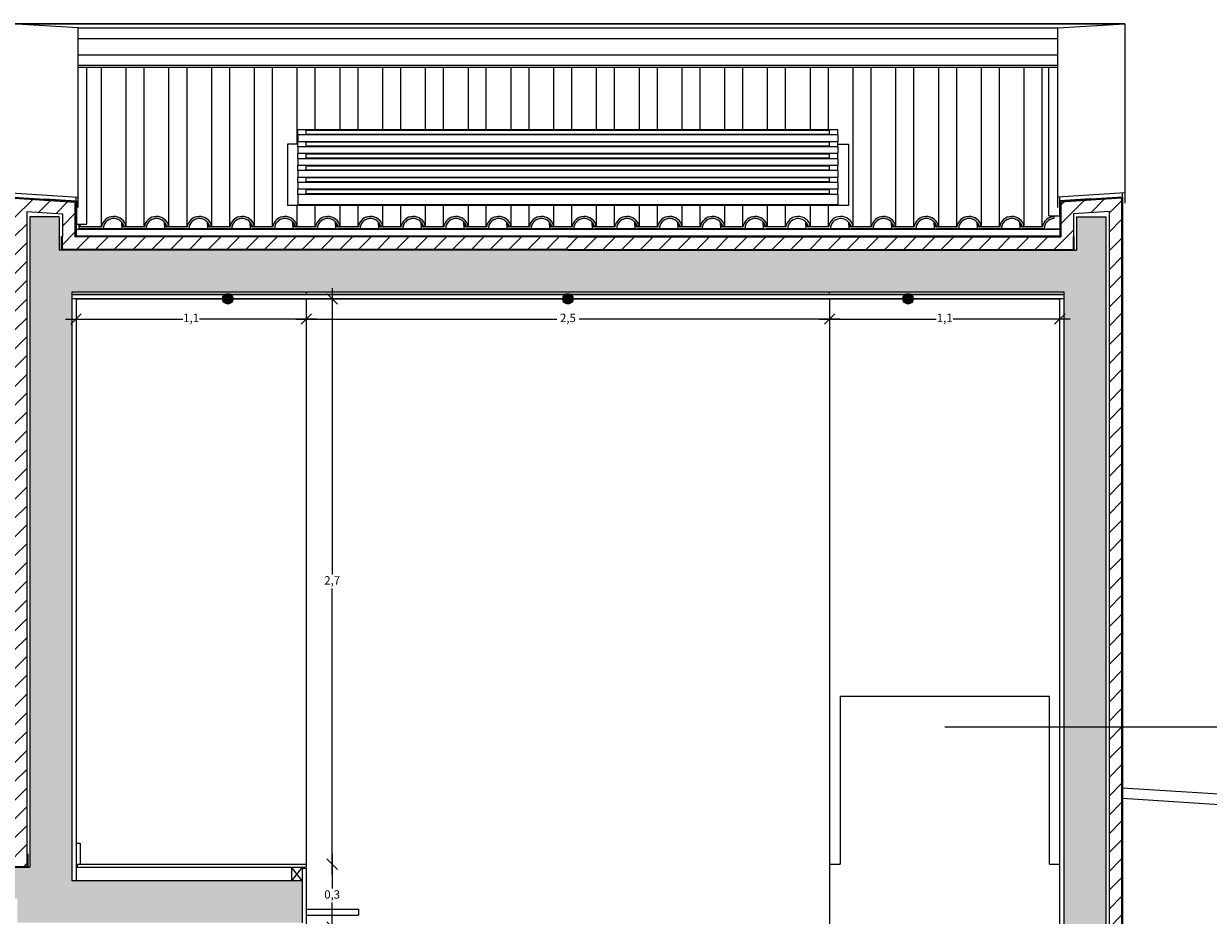
# Model space of a CAD drawing. Units: inches. Extents: x 23 to 96, y 10 to 141.
# Drawn here: x 57 to 63, y 26 to 30 of the extents above; entities that cross this region are included whole.
import ezdxf

# ---------------------------------------------------------------- set-up
doc = ezdxf.new("R2010")
doc.units = ezdxf.units.IN
doc.header["$MEASUREMENT"] = 0
for name, color, linetype, lineweight in [('Cut', 2, 'Continuous', 5), ('Dimensions', 4, 'Continuous', 0), ('Hatch Isolation', 3, 'Continuous', 0), ('Hatch Resistent stratum', 4, 'Continuous', 0), ('Light points', 6, 'Continuous', 0), ('View in first plane', 250, 'Continuous', 0), ('View in second plane', 253, 'Continuous', 0)]:
    doc.layers.add(name, color=color, linetype=linetype, lineweight=lineweight)
doc.styles.add('texto', font='txt.shx')
doc.dimstyles.new('André 1 50', dxfattribs={"dimtxt": 0.04, "dimasz": 0.05, "dimexe": 0.05, "dimexo": 0.05, "dimgap": 0.01, "dimtad": 0, "dimtih": 1, "dimtoh": 1, "dimlfac": -1, "dimzin": 9, "dimtxsty": 'texto', "dimblk": 'OBLIQUE', "dimcen": 0.08, "dimdle": 0.05, "dimse1": 1, "dimse2": 1, "dimazin": 0, "dimtfac": 1, "dimtmove": 0, "dimatfit": 3, "dimldrblk": 'NONE', "dimfxl": 1, "dimarcsym": 0})

# ---------------------------------------------------------------- blocks, each defined once
blk = doc.blocks.new('_Oblique')
at = {"color": 0, "linetype": 'ByBlock', "lineweight": -2}
blk.add_line((-0.5, -0.5), (0.5, 0.5), dxfattribs=at)
blk = doc.blocks.new('*D137')
at = {"layer": 'DEFPOINTS', "color": 0, "transparency": 16777216}
for p in [(58.6248, 25.799), (58.7485, 25.799), (58.6248, 25.499)]:
    blk.add_point(p, dxfattribs=at)
at = {"layer": 'Dimensions', "color": 0, "lineweight": -2, "transparency": 16777216}
for p, q in [((58.7485, 25.849), (58.7485, 25.6823)), ((58.7485, 25.449), (58.7485, 25.6156))]:
    blk.add_line(p, q, dxfattribs=at)
at = {"layer": 'Dimensions', "color": 0, "lineweight": -2, "transparency": 16777216, "xscale": 0.05, "yscale": 0.05, "zscale": 0.05}
for p, rotation in [((58.7485, 25.799), 90), ((58.7485, 25.499), 270)]:
    blk.add_blockref('_Oblique', p, dxfattribs=dict(at, rotation=rotation))
at = {"layer": 'Dimensions', "color": 0, "transparency": 16777216, "insert": (58.7485, 25.649), "char_height": 0.04, "attachment_point": 5, "style": 'texto'}
blk.add_mtext('0,3', dxfattribs=at)
blk = doc.blocks.new('_None')
blk = doc.blocks.new('*D138')
at = {"layer": 'DEFPOINTS', "color": 0, "transparency": 16777216}
for p in [(58.6248, 28.499), (58.7485, 28.499), (58.6248, 25.799)]:
    blk.add_point(p, dxfattribs=at)
at = {"layer": 'Dimensions', "color": 0, "lineweight": -2, "transparency": 16777216}
for p, q in [((58.7485, 28.549), (58.7485, 27.1823)), ((58.7485, 25.749), (58.7485, 27.1156))]:
    blk.add_line(p, q, dxfattribs=at)
at = {"layer": 'Dimensions', "color": 0, "lineweight": -2, "transparency": 16777216, "xscale": 0.05, "yscale": 0.05, "zscale": 0.05}
for p, rotation in [((58.7485, 28.499), 90), ((58.7485, 25.799), 270)]:
    blk.add_blockref('_Oblique', p, dxfattribs=dict(at, rotation=rotation))
at = {"layer": 'Dimensions', "color": 0, "transparency": 16777216, "insert": (58.7485, 27.149), "char_height": 0.04, "attachment_point": 5, "style": 'texto'}
blk.add_mtext('2,7', dxfattribs=at)
blk = doc.blocks.new('*D143')
at = {"layer": 'DEFPOINTS', "color": 0, "transparency": 16777216}
for p in [(58.6248, 28.4024), (58.6248, 25.799), (57.5248, 25.719)]:
    blk.add_point(p, dxfattribs=at)
at = {"layer": 'Dimensions', "color": 0, "lineweight": -2, "transparency": 16777216}
for p, q in [((57.4748, 28.4024), (58.0348, 28.4024)), ((58.6748, 28.4024), (58.1148, 28.4024))]:
    blk.add_line(p, q, dxfattribs=at)
at = {"layer": 'Dimensions', "color": 0, "lineweight": -2, "transparency": 16777216, "xscale": 0.05, "yscale": 0.05, "zscale": 0.05, "rotation": 180}
blk.add_blockref('_Oblique', (57.5248, 28.4024), dxfattribs=at)
at = {"layer": 'Dimensions', "color": 0, "lineweight": -2, "transparency": 16777216, "xscale": 0.05, "yscale": 0.05, "zscale": 0.05}
blk.add_blockref('_Oblique', (58.6248, 28.4024), dxfattribs=at)
at = {"layer": 'Dimensions', "color": 0, "transparency": 16777216, "insert": (58.0748, 28.4024), "char_height": 0.04, "attachment_point": 5, "style": 'texto'}
blk.add_mtext('1,1', dxfattribs=at)
blk = doc.blocks.new('*D144')
at = {"layer": 'DEFPOINTS', "color": 0, "transparency": 16777216}
for p in [(61.1248, 28.4024), (58.6248, 25.799), (61.1248, 25.799)]:
    blk.add_point(p, dxfattribs=at)
at = {"layer": 'Dimensions', "color": 0, "lineweight": -2, "transparency": 16777216}
for p, q in [((58.5748, 28.4024), (59.8215, 28.4024)), ((61.1748, 28.4024), (59.9281, 28.4024))]:
    blk.add_line(p, q, dxfattribs=at)
at = {"layer": 'Dimensions', "color": 0, "lineweight": -2, "transparency": 16777216, "xscale": 0.05, "yscale": 0.05, "zscale": 0.05, "rotation": 180}
blk.add_blockref('_Oblique', (58.6248, 28.4024), dxfattribs=at)
at = {"layer": 'Dimensions', "color": 0, "lineweight": -2, "transparency": 16777216, "xscale": 0.05, "yscale": 0.05, "zscale": 0.05}
blk.add_blockref('_Oblique', (61.1248, 28.4024), dxfattribs=at)
at = {"layer": 'Dimensions', "color": 0, "transparency": 16777216, "insert": (59.8748, 28.4024), "char_height": 0.04, "attachment_point": 5, "style": 'texto'}
blk.add_mtext('2,5', dxfattribs=at)
blk = doc.blocks.new('*D145')
at = {"layer": 'DEFPOINTS', "color": 0, "transparency": 16777216}
for p in [(62.2248, 28.4024), (62.2248, 26.234), (61.1248, 25.799)]:
    blk.add_point(p, dxfattribs=at)
at = {"layer": 'Dimensions', "color": 0, "lineweight": -2, "transparency": 16777216}
for p, q in [((61.0748, 28.4024), (61.6348, 28.4024)), ((62.2748, 28.4024), (61.7148, 28.4024))]:
    blk.add_line(p, q, dxfattribs=at)
at = {"layer": 'Dimensions', "color": 0, "lineweight": -2, "transparency": 16777216, "xscale": 0.05, "yscale": 0.05, "zscale": 0.05, "rotation": 180}
blk.add_blockref('_Oblique', (61.1248, 28.4024), dxfattribs=at)
at = {"layer": 'Dimensions', "color": 0, "lineweight": -2, "transparency": 16777216, "xscale": 0.05, "yscale": 0.05, "zscale": 0.05}
blk.add_blockref('_Oblique', (62.2248, 28.4024), dxfattribs=at)
at = {"layer": 'Dimensions', "color": 0, "transparency": 16777216, "insert": (61.6748, 28.4024), "char_height": 0.04, "attachment_point": 5, "style": 'texto'}
blk.add_mtext('1,1', dxfattribs=at)

msp = doc.modelspace()

# ---------------------------------------------------------------- hatches: boundary and pattern name
at = {"layer": 'Cut'}
for points in [[(57.6459, 28.8423), (57.5456, 28.8423), (57.5456, 28.8508), (57.5386, 28.8508), (57.5386, 28.8323), (57.655, 28.8323, -0.869521), (57.7531, 28.846), (57.7642, 28.846, 0.813121)], [(57.8503, 28.8423), (57.75, 28.8423), (57.75, 28.8508), (57.743, 28.8508), (57.743, 28.8323), (57.77, 28.8323), (57.8595, 28.8323, -0.869521), (57.9576, 28.846), (57.9685, 28.846, 0.814396)], [(58.0551, 28.8423), (57.9548, 28.8423), (57.9548, 28.8508), (57.9478, 28.8508), (57.9478, 28.8323), (58.0642, 28.8323, -0.869521), (58.1623, 28.846), (58.1734, 28.846, 0.813121)], [(58.2596, 28.8423), (58.1592, 28.8423), (58.1592, 28.8508), (58.1523, 28.8508), (58.1523, 28.8323), (58.1792, 28.8323), (58.2687, 28.8323, -0.869521), (58.3668, 28.846), (58.3777, 28.846, 0.814396)], [(58.5711, 28.846), (58.582, 28.846, 0.814396), (58.4638, 28.8423), (58.3635, 28.8423), (58.3635, 28.8508), (58.3565, 28.8508), (58.3565, 28.8323), (58.3835, 28.8323), (58.473, 28.8323, -0.869521)], [(58.7753, 28.846), (58.7862, 28.846, 0.814396), (58.6681, 28.8423), (58.5678, 28.8423), (58.5678, 28.8508), (58.5608, 28.8508), (58.5608, 28.8323), (58.5878, 28.8323), (58.6773, 28.8323, -0.869521)], [(58.9796, 28.846), (58.9905, 28.846, 0.814396), (58.8724, 28.8423), (58.7721, 28.8423), (58.7721, 28.8508), (58.7651, 28.8508), (58.7651, 28.8323), (58.792, 28.8323), (58.8815, 28.8323, -0.869521)], [(59.1839, 28.846), (59.1948, 28.846, 0.814396), (59.0767, 28.8423), (58.9764, 28.8423), (58.9764, 28.8508), (58.9694, 28.8508), (58.9694, 28.8323), (58.9963, 28.8323), (59.0858, 28.8323, -0.869521)], [(59.3882, 28.846), (59.3991, 28.846, 0.814396), (59.2809, 28.8423), (59.1806, 28.8423), (59.1806, 28.8508), (59.1736, 28.8508), (59.1736, 28.8323), (59.2006, 28.8323), (59.2901, 28.8323, -0.869521)], [(59.5924, 28.846), (59.6033, 28.846, 0.814396), (59.4852, 28.8423), (59.3849, 28.8423), (59.3849, 28.8508), (59.3779, 28.8508), (59.3779, 28.8323), (59.4049, 28.8323), (59.4944, 28.8323, -0.869521)], [(59.7967, 28.846), (59.8076, 28.846, 0.814396), (59.6895, 28.8423), (59.5892, 28.8423), (59.5892, 28.8508), (59.5822, 28.8508), (59.5822, 28.8323), (59.6091, 28.8323), (59.6987, 28.8323, -0.869521)], [(60.001, 28.846), (60.0119, 28.846, 0.814396), (59.8938, 28.8423), (59.7935, 28.8423), (59.7935, 28.8508), (59.7865, 28.8508), (59.7865, 28.8508), (59.7865, 28.8323), (59.8134, 28.8323), (59.9029, 28.8323, -0.869521)], [(60.2053, 28.846), (60.2162, 28.846, 0.814396), (60.098, 28.8423), (59.9977, 28.8423), (59.9977, 28.8508), (59.9908, 28.8508), (59.9908, 28.8508), (59.9908, 28.8323), (60.0177, 28.8323), (60.1072, 28.8323, -0.869521)], [(60.4096, 28.846), (60.4205, 28.846, 0.814396), (60.3023, 28.8423), (60.202, 28.8423), (60.202, 28.8508), (60.195, 28.8508), (60.195, 28.8323), (60.222, 28.8323), (60.3115, 28.8323, -0.869521)], [(60.6138, 28.846), (60.6247, 28.846, 0.814396), (60.5066, 28.8423), (60.4063, 28.8423), (60.4063, 28.8508), (60.3993, 28.8508), (60.3993, 28.8323), (60.4263, 28.8323), (60.5158, 28.8323, -0.869521)], [(60.8181, 28.846), (60.829, 28.846, 0.814396), (60.7109, 28.8423), (60.6106, 28.8423), (60.6106, 28.8508), (60.6036, 28.8508), (60.6036, 28.8323), (60.6305, 28.8323), (60.72, 28.8323, -0.869521)], [(61.4309, 28.846), (61.4418, 28.846, 0.814396), (61.3237, 28.8423), (61.2234, 28.8423), (61.2234, 28.8508), (61.2164, 28.8508), (61.2164, 28.8323), (61.2434, 28.8323), (61.3329, 28.8323, -0.869521)], [(61.6352, 28.846), (61.6461, 28.846, 0.814396), (61.528, 28.8423), (61.4277, 28.8423), (61.4277, 28.8508), (61.4207, 28.8508), (61.4207, 28.8323), (61.4476, 28.8323), (61.5372, 28.8323, -0.869521)], [(61.8395, 28.846), (61.8504, 28.846, 0.814396), (61.7323, 28.8423), (61.632, 28.8423), (61.632, 28.8508), (61.625, 28.8508), (61.625, 28.8323), (61.6519, 28.8323), (61.7414, 28.8323, -0.869521)], [(62.0438, 28.846), (62.0547, 28.846, 0.814396), (61.9365, 28.8423), (61.8362, 28.8423), (61.8362, 28.8508), (61.8293, 28.8508), (61.8293, 28.8323), (61.8562, 28.8323), (61.9457, 28.8323, -0.869521)], [(62.1978, 28.8922, 0.353057), (62.1408, 28.8423), (62.0405, 28.8423), (62.0405, 28.8508), (62.0335, 28.8508), (62.0335, 28.8508), (62.0335, 28.8323), (62.0605, 28.8323), (62.15, 28.8323, -0.401445), (62.1978, 28.8822)]]:
    msp.add_hatch(color=256, dxfattribs=at).paths.add_polyline_path(points)
at = {"layer": 'Hatch Isolation', "ltscale": 0.0125}
h = msp.add_hatch(dxfattribs=at)
h.set_pattern_fill('ANSI31', color=256, scale=0.02, style=0)
h.set_pattern_definition([(45, (-136.985536, -44.545077), (-0.04490128, 0.04490128), [])])
h.paths.add_polyline_path([(62.5198, 28.9794), (62.2298, 28.9607), (62.2298, 28.7948), (59.8748, 28.7948), (57.5198, 28.7948), (57.5198, 28.9607), (57.2298, 28.9794), (57.2298, 25.8484), (39.5198, 25.8484), (39.5198, 26.0126), (39.2298, 26.0313), (39.2298, 25.504), (39.2898, 25.504), (39.2898, 25.9673), (39.4598, 25.9564), (39.4598, 25.8484), (39.4598, 25.7883), (57.2898, 25.7883), (57.2898, 28.9154), (57.4598, 28.9045), (57.4598, 28.7965), (57.4598, 28.7346), (59.8748, 28.7346), (62.2898, 28.7346), (62.2898, 28.7965), (62.2898, 28.9045), (62.4598, 28.9154), (62.4598, 22.584), (62.5198, 22.584)])
at = {"layer": 'Hatch Resistent stratum', "ltscale": 0.05}
h = msp.add_hatch(dxfattribs=at)
h.set_pattern_fill('ANSI33', color=256, scale=0.008, angle=-90, style=0)
h.set_pattern_definition([(315, (-136.985536, -44.545077), (0.035921024, 0.035921024), []), (315, (-136.985536, -44.581), (0.035921024, 0.035921024), [0.0254, -0.0127])])
h.paths.add_polyline_path([(70.4448, 22.744), (70.2448, 22.744), (70.2448, 22.719), (65.4298, 22.719), (65.4298, 25.6892), (70.2448, 25.993), (70.2448, 25.564), (70.4448, 25.564), (70.4448, 26.314), (70.3048, 26.314), (70.3048, 26.1449), (70.2938, 26.1442), (63.4448, 25.7121), (63.4448, 25.8964), (63.3048, 25.8964), (63.3048, 25.519), (63.5048, 25.519), (63.5048, 25.5678), (65.3198, 25.6823), (65.3198, 22.719), (63.5048, 22.719), (63.3048, 22.7368), (63.3048, 22.584), (62.4448, 22.584), (62.4448, 28.8904), (62.3048, 28.8904), (62.3048, 28.7306), (59.8748, 28.7306), (57.4448, 28.7306), (57.4448, 28.8904), (57.3048, 28.8904), (57.3048, 25.7843), (39.4448, 25.7843), (39.4448, 25.9423), (39.3048, 25.9423), (39.3048, 25.519), (39.5048, 25.519), (39.5048, 25.634), (44.3048, 25.634), (44.3048, 25.519), (44.3298, 25.519), (44.5048, 25.519), (44.5048, 25.634), (57.2448, 25.634), (57.2448, 25.519), (58.6048, 25.519), (58.6048, 25.719), (57.5048, 25.719), (57.5048, 28.5302), (62.2448, 28.5302), (62.2448, 22.719), (52.6598, 22.719), (52.6598, 22.744), (52.4598, 22.744), (52.4598, 22.469), (44.4948, 22.469), (44.4948, 22.744), (44.2948, 22.744), (44.2948, 20.769), (37.4948, 20.769), (37.4948, 22.744), (37.3248, 22.744), (37.3248, 22.584), (36.2248, 22.584), (36.2248, 22.499), (37.3248, 22.499), (37.3248, 20.599), (44.4948, 20.599), (44.4948, 22.249), (52.6598, 22.249), (52.6598, 22.499), (70.4448, 22.499)])
at = {"layer": 'Light points'}
for points in [[(58.2248, 28.499, 1), (58.2748, 28.499, 1)], [(59.8498, 28.499, 1), (59.8998, 28.499, 1)], [(61.4748, 28.499, 1), (61.5248, 28.499, 1)]]:
    msp.add_hatch(color=256, dxfattribs=at).paths.add_polyline_path(points)

# ---------------------------------------------------------------- linework, layer by layer
at = {"layer": 'Cut'}
for p, q in [((57.2148, 29.0055), (57.5348, 28.9848)), ((57.2248, 28.9848), (57.5248, 28.9654)), ((57.2298, 28.9794), (57.5198, 28.9607)), ((57.3759, 28.977), (57.5268, 28.9673)), ((57.5348, 28.9346), (57.5348, 28.9847)), ((62.5348, 29.0055), (62.2148, 28.9848)), ((62.2148, 28.9346), (62.2148, 28.9847)), ((62.3737, 28.977), (62.2228, 28.9673)), ((62.5248, 28.9848), (62.2248, 28.9654)), ((62.5198, 28.9794), (62.2298, 28.9607)), ((62.5198, 28.9794), (62.5198, 22.584)), ((62.5248, 28.9848), (62.5248, 22.584)), ((62.5348, 29.0055), (62.5348, 28.9554)), ((57.5198, 28.9607), (57.5198, 28.7948)), ((57.5248, 28.9654), (57.5248, 28.7948)), ((57.5268, 28.9673), (57.5268, 28.8558)), ((62.2228, 28.9673), (62.2228, 28.8951)), ((62.2248, 28.9654), (62.2248, 28.7948)), ((62.2298, 28.9607), (62.2298, 28.7948)), ((57.2898, 28.9154), (57.2898, 25.7883)), ((57.2898, 28.9154), (57.4598, 28.9045)), ((57.3048, 28.8904), (57.3048, 25.7843)), ((57.4448, 28.8904), (57.3048, 28.8904)), ((57.4448, 28.8904), (57.4448, 28.7306)), ((57.4598, 28.9045), (57.4598, 28.7965)), ((62.1728, 28.8951), (62.2228, 28.8951)), ((62.1978, 28.8822), (62.1978, 28.8922)), ((62.4598, 28.9154), (62.2898, 28.9045)), ((62.2898, 28.9045), (62.2898, 28.7965)), ((62.3048, 28.8904), (62.4448, 28.8904)), ((62.3048, 28.8904), (62.3048, 28.7306)), ((62.4448, 28.8904), (62.4448, 22.584)), ((62.4598, 28.9154), (62.4598, 22.584)), ((57.5268, 28.8558), (57.5768, 28.8558)), ((57.5386, 28.8508), (57.5386, 28.8323)), ((57.5386, 28.8508), (57.5456, 28.8508)), ((57.655, 28.8323), (57.5386, 28.8323)), ((57.5456, 28.8423), (57.5456, 28.8508)), ((57.6459, 28.8423), (57.5456, 28.8423)), ((57.743, 28.8508), (57.743, 28.8323)), ((57.743, 28.8508), (57.75, 28.8508)), ((57.743, 28.8323), (57.77, 28.8323)), ((57.75, 28.8423), (57.75, 28.8508)), ((57.8503, 28.8423), (57.75, 28.8423)), ((57.7531, 28.846), (57.7642, 28.846)), ((57.8595, 28.8323), (57.755, 28.8323)), ((57.9478, 28.8508), (57.9478, 28.8323)), ((57.9478, 28.8508), (57.9548, 28.8508)), ((58.0642, 28.8323), (57.9478, 28.8323)), ((57.9548, 28.8423), (57.9548, 28.8508)), ((58.0551, 28.8423), (57.9548, 28.8423)), ((57.9576, 28.846), (57.9685, 28.846)), ((58.1523, 28.8508), (58.1523, 28.8323)), ((58.1523, 28.8508), (58.1592, 28.8508)), ((58.1523, 28.8323), (58.1792, 28.8323)), ((58.1592, 28.8423), (58.1592, 28.8508)), ((58.2596, 28.8423), (58.1592, 28.8423)), ((58.1623, 28.846), (58.1734, 28.846)), ((58.2687, 28.8323), (58.1642, 28.8323)), ((58.3565, 28.8508), (58.3565, 28.8323)), ((58.3565, 28.8508), (58.3635, 28.8508)), ((58.3565, 28.8323), (58.3835, 28.8323)), ((58.3635, 28.8423), (58.3635, 28.8508)), ((58.4638, 28.8423), (58.3635, 28.8423)), ((58.3668, 28.846), (58.3777, 28.846)), ((58.473, 28.8323), (58.3685, 28.8323)), ((58.5608, 28.8508), (58.5608, 28.8323)), ((58.5608, 28.8508), (58.5678, 28.8508)), ((58.5608, 28.8323), (58.5878, 28.8323)), ((58.5678, 28.8423), (58.5678, 28.8508)), ((58.6681, 28.8423), (58.5678, 28.8423)), ((58.5711, 28.846), (58.582, 28.846)), ((58.6773, 28.8323), (58.5728, 28.8323)), ((58.7651, 28.8508), (58.7651, 28.8323)), ((58.7651, 28.8508), (58.7721, 28.8508)), ((58.7651, 28.8323), (58.792, 28.8323)), ((58.7721, 28.8423), (58.7721, 28.8508)), ((58.8724, 28.8423), (58.7721, 28.8423)), ((58.7753, 28.846), (58.7862, 28.846)), ((58.8815, 28.8323), (58.7771, 28.8323)), ((58.9694, 28.8508), (58.9694, 28.8323)), ((58.9694, 28.8508), (58.9764, 28.8508)), ((58.9694, 28.8323), (58.9963, 28.8323)), ((58.9764, 28.8423), (58.9764, 28.8508)), ((59.0767, 28.8423), (58.9764, 28.8423)), ((58.9796, 28.846), (58.9905, 28.846)), ((59.0858, 28.8323), (58.9814, 28.8323)), ((59.1736, 28.8508), (59.1736, 28.8323)), ((59.1736, 28.8508), (59.1806, 28.8508)), ((59.1736, 28.8323), (59.2006, 28.8323)), ((59.1806, 28.8423), (59.1806, 28.8508)), ((59.2809, 28.8423), (59.1806, 28.8423)), ((59.1839, 28.846), (59.1948, 28.846)), ((59.2901, 28.8323), (59.1856, 28.8323)), ((59.3779, 28.8508), (59.3779, 28.8323)), ((59.3779, 28.8508), (59.3849, 28.8508)), ((59.3779, 28.8323), (59.4049, 28.8323)), ((59.3849, 28.8423), (59.3849, 28.8508)), ((59.4852, 28.8423), (59.3849, 28.8423)), ((59.3882, 28.846), (59.3991, 28.846)), ((59.4944, 28.8323), (59.3899, 28.8323)), ((59.5822, 28.8508), (59.5822, 28.8323)), ((59.5822, 28.8508), (59.5892, 28.8508)), ((59.5822, 28.8323), (59.6091, 28.8323)), ((59.5892, 28.8423), (59.5892, 28.8508)), ((59.6895, 28.8423), (59.5892, 28.8423)), ((59.5924, 28.846), (59.6033, 28.846)), ((59.6987, 28.8323), (59.5942, 28.8323)), ((59.7865, 28.8508), (59.7865, 28.8323)), ((59.7865, 28.8508), (59.7935, 28.8508)), ((59.7865, 28.8323), (59.8134, 28.8323)), ((59.7935, 28.8423), (59.7935, 28.8508)), ((59.8938, 28.8423), (59.7935, 28.8423)), ((59.7967, 28.846), (59.8076, 28.846)), ((59.9029, 28.8323), (59.7985, 28.8323)), ((59.9908, 28.8508), (59.9908, 28.8323)), ((59.9908, 28.8508), (59.9977, 28.8508)), ((59.9908, 28.8323), (60.0177, 28.8323)), ((59.9977, 28.8423), (59.9977, 28.8508)), ((60.098, 28.8423), (59.9977, 28.8423)), ((60.001, 28.846), (60.0119, 28.846)), ((60.1072, 28.8323), (60.0027, 28.8323)), ((60.195, 28.8508), (60.195, 28.8323)), ((60.195, 28.8508), (60.202, 28.8508)), ((60.195, 28.8323), (60.222, 28.8323)), ((60.202, 28.8423), (60.202, 28.8508)), ((60.3023, 28.8423), (60.202, 28.8423)), ((60.2053, 28.846), (60.2162, 28.846)), ((60.3115, 28.8323), (60.207, 28.8323)), ((60.3993, 28.8508), (60.3993, 28.8323)), ((60.3993, 28.8508), (60.4063, 28.8508)), ((60.3993, 28.8323), (60.4263, 28.8323)), ((60.4063, 28.8423), (60.4063, 28.8508)), ((60.5066, 28.8423), (60.4063, 28.8423)), ((60.4096, 28.846), (60.4205, 28.846)), ((60.5158, 28.8323), (60.4113, 28.8323)), ((60.6036, 28.8508), (60.6036, 28.8323)), ((60.6036, 28.8508), (60.6106, 28.8508)), ((60.6036, 28.8323), (60.6305, 28.8323)), ((60.6106, 28.8423), (60.6106, 28.8508)), ((60.7109, 28.8423), (60.6106, 28.8423)), ((60.6138, 28.846), (60.6247, 28.846)), ((60.72, 28.8323), (60.6156, 28.8323)), ((60.8079, 28.8508), (60.8079, 28.8323)), ((60.8079, 28.8508), (60.8148, 28.8508)), ((60.8079, 28.8323), (60.8348, 28.8323)), ((60.8148, 28.8423), (60.8148, 28.8508)), ((60.9152, 28.8423), (60.8148, 28.8423)), ((60.8181, 28.846), (60.829, 28.846)), ((60.9243, 28.8323), (60.8198, 28.8323)), ((61.0121, 28.8508), (61.0121, 28.8323)), ((61.0121, 28.8508), (61.0191, 28.8508)), ((61.0121, 28.8323), (61.0391, 28.8323)), ((61.0191, 28.8423), (61.0191, 28.8508)), ((61.1194, 28.8423), (61.0191, 28.8423)), ((61.0224, 28.846), (61.0333, 28.846)), ((61.1286, 28.8323), (61.0241, 28.8323)), ((61.2164, 28.8508), (61.2164, 28.8323)), ((61.2164, 28.8508), (61.2234, 28.8508)), ((61.2164, 28.8323), (61.2434, 28.8323)), ((61.2234, 28.8423), (61.2234, 28.8508)), ((61.3237, 28.8423), (61.2234, 28.8423)), ((61.2267, 28.846), (61.2376, 28.846)), ((61.3329, 28.8323), (61.2284, 28.8323)), ((61.4207, 28.8508), (61.4207, 28.8323)), ((61.4207, 28.8508), (61.4277, 28.8508)), ((61.4207, 28.8323), (61.4476, 28.8323)), ((61.4277, 28.8423), (61.4277, 28.8508)), ((61.528, 28.8423), (61.4277, 28.8423)), ((61.4309, 28.846), (61.4418, 28.846)), ((61.5372, 28.8323), (61.4327, 28.8323)), ((61.625, 28.8508), (61.625, 28.8323)), ((61.625, 28.8508), (61.632, 28.8508)), ((61.625, 28.8323), (61.6519, 28.8323)), ((61.632, 28.8423), (61.632, 28.8508)), ((61.7323, 28.8423), (61.632, 28.8423)), ((61.6352, 28.846), (61.6461, 28.846)), ((61.7414, 28.8323), (61.637, 28.8323)), ((61.8293, 28.8508), (61.8293, 28.8323)), ((61.8293, 28.8508), (61.8362, 28.8508)), ((61.8293, 28.8323), (61.8562, 28.8323)), ((61.8362, 28.8423), (61.8362, 28.8508)), ((61.9365, 28.8423), (61.8362, 28.8423)), ((61.8395, 28.846), (61.8504, 28.846)), ((61.9457, 28.8323), (61.8412, 28.8323)), ((62.0335, 28.8508), (62.0335, 28.8323)), ((62.0335, 28.8508), (62.0405, 28.8508)), ((62.0335, 28.8323), (62.0605, 28.8323)), ((62.0405, 28.8423), (62.0405, 28.8508)), ((62.1408, 28.8423), (62.0405, 28.8423)), ((62.0438, 28.846), (62.0547, 28.846)), ((62.15, 28.8323), (62.0455, 28.8323)), ((57.4558, 28.7965), (57.4598, 28.7965)), ((57.4558, 28.7306), (57.4558, 28.7965)), ((57.4598, 28.7346), (57.4598, 28.7965)), ((59.8748, 28.7948), (57.5198, 28.7948)), ((59.8748, 28.7948), (62.2298, 28.7948)), ((62.2938, 28.7965), (62.2898, 28.7965)), ((62.2898, 28.7346), (62.2898, 28.7965)), ((62.2938, 28.7306), (62.2938, 28.7965)), ((59.8748, 28.7306), (57.4448, 28.7306)), ((59.8748, 28.7346), (57.4598, 28.7346)), ((59.8748, 28.7346), (62.2898, 28.7346)), ((59.8748, 28.7306), (62.3048, 28.7306)), ((57.5048, 28.5302), (57.5048, 25.719)), ((62.2448, 28.5302), (57.5048, 28.5302)), ((62.2448, 22.719), (62.2448, 28.5302)), ((57.5048, 28.519), (62.2448, 28.519)), ((62.2448, 28.519), (57.5048, 28.519)), ((62.2448, 28.499), (57.5048, 28.499)), ((57.5248, 28.499), (62.2248, 28.499)), ((57.5248, 28.499), (57.5248, 25.719)), ((62.2248, 22.719), (62.2248, 28.499)), ((61.6748, 26.4549), (63.5248, 26.4549)), ((57.5248, 25.899), (57.5448, 25.899)), ((57.5448, 25.899), (57.5448, 25.799)), ((57.2898, 25.8484), (57.2948, 25.8484)), ((57.2948, 25.8484), (57.2948, 25.7843)), ((39.4448, 25.7843), (57.3048, 25.7843)), ((39.4598, 25.7883), (57.2898, 25.7883)), ((57.5248, 25.799), (58.6248, 25.799)), ((57.5298, 25.799), (57.5298, 25.784)), ((57.5298, 25.784), (58.6248, 25.784)), ((58.5548, 25.784), (58.5548, 25.719)), ((58.6048, 25.719), (58.5548, 25.784)), ((58.6048, 25.784), (58.5548, 25.719)), ((58.6048, 25.779), (58.6048, 25.784)), ((58.6048, 25.779), (58.6248, 25.779)), ((58.6048, 25.779), (58.6048, 25.519)), ((58.6248, 25.799), (58.6248, 25.784)), ((58.6248, 25.779), (58.6248, 25.499)), ((58.6048, 25.719), (57.5048, 25.719)), ((58.6248, 25.5847), (58.6248, 25.5547)), ((58.6248, 25.5847), (58.8748, 25.5847)), ((58.8748, 25.5847), (58.8748, 25.5547)), ((58.6248, 25.5547), (58.8748, 25.5547))]:
    msp.add_line(p, q, dxfattribs=at)
for centre, radius, start, end in [((57.7054, 28.8318), 0.0605, 13.5877, 170.0489), ((57.705, 28.8323), 0.05, 15.9694, 180), ((57.9098, 28.832), 0.0603, 13.5025, 170.1394), ((57.9095, 28.8323), 0.05, 15.9694, 180), ((58.1146, 28.8318), 0.0605, 13.5877, 170.0489), ((58.1142, 28.8323), 0.05, 15.9694, 180), ((58.319, 28.832), 0.0603, 13.5025, 170.1394), ((58.3187, 28.8323), 0.05, 15.9694, 180), ((58.5233, 28.832), 0.0603, 13.5025, 170.1394), ((58.523, 28.8323), 0.05, 15.9694, 180), ((58.7276, 28.832), 0.0603, 13.5025, 170.1394), ((58.7273, 28.8323), 0.05, 15.9694, 180), ((58.9318, 28.832), 0.0603, 13.5025, 170.1394), ((58.9315, 28.8323), 0.05, 15.9694, 180), ((59.1361, 28.832), 0.0603, 13.5025, 170.1394), ((59.1358, 28.8323), 0.05, 15.9694, 180), ((59.3404, 28.832), 0.0603, 13.5025, 170.1394), ((59.3401, 28.8323), 0.05, 15.9694, 180), ((59.5447, 28.832), 0.0603, 13.5025, 170.1394), ((59.5444, 28.8323), 0.05, 15.9694, 180), ((59.7489, 28.832), 0.0603, 13.5025, 170.1394), ((59.7487, 28.8323), 0.05, 15.9694, 180), ((59.9532, 28.832), 0.0603, 13.5025, 170.1394), ((59.9529, 28.8323), 0.05, 15.9694, 180), ((60.1575, 28.832), 0.0603, 13.5025, 170.1394), ((60.1572, 28.8323), 0.05, 15.9694, 180), ((60.3618, 28.832), 0.0603, 13.5025, 170.1394), ((60.3615, 28.8323), 0.05, 15.9694, 180), ((60.5661, 28.832), 0.0603, 13.5025, 170.1394), ((60.5658, 28.8323), 0.05, 15.9694, 180), ((60.7703, 28.832), 0.0603, 13.5025, 170.1394), ((60.77, 28.8323), 0.05, 15.9694, 180), ((60.9746, 28.832), 0.0603, 13.5025, 170.1394), ((60.9743, 28.8323), 0.05, 15.9694, 180), ((61.1789, 28.832), 0.0603, 13.5025, 170.1394), ((61.1786, 28.8323), 0.05, 15.9694, 180), ((61.3832, 28.832), 0.0603, 13.5025, 170.1394), ((61.3829, 28.8323), 0.05, 15.9694, 180), ((61.5874, 28.832), 0.0603, 13.5025, 170.1394), ((61.5872, 28.8323), 0.05, 15.9694, 180), ((61.7917, 28.832), 0.0603, 13.5025, 170.1394), ((61.7914, 28.8323), 0.05, 15.9694, 180), ((61.996, 28.832), 0.0603, 13.5025, 170.1394), ((61.9957, 28.8323), 0.05, 15.9694, 180), ((62.2003, 28.832), 0.0603, 92.3556, 170.1394), ((62.2, 28.8323), 0.05, 92.5089, 180)]:
    msp.add_arc(centre, radius, start, end, dxfattribs=at)
at = {"layer": 'Light points'}
for centre in [(58.2498, 28.499), (59.8748, 28.499), (61.4998, 28.499)]:
    msp.add_circle(centre, 0.025, dxfattribs=at)
at = {"layer": 'View in first plane'}
msp.add_line((57.5298, 25.784), (57.5248, 25.784), dxfattribs=at)
at = {"layer": 'View in second plane'}
for p, q in [((57.2148, 29.8127), (62.5348, 29.8127)), ((62.5348, 29.8127), (57.2148, 29.8127)), ((57.5348, 29.7925), (57.2148, 29.8127)), ((57.5348, 29.7925), (62.2148, 29.7925)), ((57.5348, 28.9848), (57.5348, 29.7925)), ((62.2148, 29.7925), (62.5348, 29.8127)), ((62.2148, 28.9848), (62.2148, 29.7925)), ((62.5348, 29.8127), (62.5348, 29.0055)), ((57.5348, 29.7424), (62.2148, 29.7424)), ((57.5348, 29.6644), (62.2148, 29.6644)), ((57.5348, 29.6144), (62.2148, 29.6144)), ((57.5348, 29.6044), (62.2148, 29.6044)), ((57.5768, 28.8558), (57.5768, 29.6044)), ((57.6459, 28.8423), (57.6459, 29.6044)), ((57.7642, 28.846), (57.7642, 29.6044)), ((57.8503, 28.8423), (57.8503, 29.6044)), ((57.9689, 28.846), (57.9689, 29.6044)), ((58.0551, 28.8423), (58.0551, 29.6044)), ((58.1734, 28.846), (58.1734, 29.6044)), ((58.2594, 28.8423), (58.2594, 29.6044)), ((58.3777, 28.846), (58.3777, 29.6044)), ((58.4636, 28.8423), (58.4636, 29.6044)), ((58.582, 29.2368), (58.582, 29.6044)), ((58.6679, 29.3058), (58.6679, 29.6044)), ((58.7862, 29.3058), (58.7862, 29.6044)), ((58.8722, 29.3058), (58.8722, 29.6044)), ((58.9905, 29.3058), (58.9905, 29.6044)), ((59.0765, 29.3058), (59.0765, 29.6044)), ((59.1948, 29.3058), (59.1948, 29.6044)), ((59.2807, 29.3058), (59.2807, 29.6044)), ((59.3991, 29.3058), (59.3991, 29.6044)), ((59.485, 29.3058), (59.485, 29.6044)), ((59.6033, 29.3058), (59.6033, 29.6044)), ((59.6893, 29.3058), (59.6893, 29.6044)), ((59.8076, 29.3058), (59.8076, 29.6044)), ((59.8936, 29.3058), (59.8936, 29.6044)), ((60.0119, 29.3058), (60.0119, 29.6044)), ((60.0979, 29.3058), (60.0979, 29.6044)), ((60.2162, 29.3058), (60.2162, 29.6044)), ((60.3021, 29.3058), (60.3021, 29.6044)), ((60.4205, 29.3058), (60.4205, 29.6044)), ((60.5064, 29.3058), (60.5064, 29.6044)), ((60.6247, 29.3058), (60.6247, 29.6044)), ((60.7107, 29.3058), (60.7107, 29.6044)), ((60.829, 29.3058), (60.829, 29.6044)), ((60.915, 29.3058), (60.915, 29.6044)), ((61.0333, 29.3058), (61.0333, 29.6044)), ((61.1192, 29.3058), (61.1192, 29.6044)), ((61.2376, 28.846), (61.2376, 29.6044)), ((61.3235, 28.8423), (61.3235, 29.6044)), ((61.4418, 28.846), (61.4418, 29.6044)), ((61.5278, 28.8423), (61.5278, 29.6044)), ((61.6461, 28.846), (61.6461, 29.6044)), ((61.7321, 28.8423), (61.7321, 29.6044)), ((61.8504, 28.846), (61.8504, 29.6044)), ((61.9364, 28.8423), (61.9364, 29.6044)), ((62.0547, 28.846), (62.0547, 29.6044)), ((62.1408, 28.8423), (62.1408, 29.6044)), ((62.1728, 28.8951), (62.1728, 29.6044)), ((61.1648, 29.3058), (58.5848, 29.3058)), ((58.5848, 29.2812), (58.5848, 29.3058)), ((61.1648, 29.2812), (58.5848, 29.2812)), ((58.5848, 29.2812), (58.5848, 29.249)), ((61.1248, 29.303), (58.6248, 29.303)), ((58.6248, 29.284), (58.6248, 29.303)), ((61.1248, 29.284), (58.6248, 29.284)), ((61.1248, 29.284), (61.1248, 29.303)), ((61.1648, 29.2812), (61.1648, 29.3058)), ((61.1648, 29.2812), (61.1648, 29.249)), ((58.5348, 29.2368), (58.5348, 28.9439)), ((58.5848, 29.2368), (58.5348, 29.2368)), ((61.1648, 29.249), (58.5848, 29.249)), ((58.5848, 29.2245), (58.5848, 29.249)), ((61.1648, 29.2245), (58.5848, 29.2245)), ((58.5848, 29.2245), (58.5848, 29.1922)), ((61.1248, 29.2462), (58.6248, 29.2462)), ((58.6248, 29.2272), (58.6248, 29.2462)), ((61.1248, 29.2272), (58.6248, 29.2272)), ((61.1248, 29.2272), (61.1248, 29.2462)), ((61.1648, 29.2245), (61.1648, 29.249)), ((61.1648, 29.2368), (61.2148, 29.2368)), ((61.1648, 29.2245), (61.1648, 29.1922)), ((61.2148, 29.2368), (61.2148, 28.9439)), ((61.1648, 29.1922), (58.5848, 29.1922)), ((58.5848, 29.1677), (58.5848, 29.1922)), ((61.1648, 29.1677), (58.5848, 29.1677)), ((58.5848, 29.1677), (58.5848, 29.1354)), ((61.1248, 29.1894), (58.6248, 29.1894)), ((58.6248, 29.1705), (58.6248, 29.1894)), ((61.1248, 29.1705), (58.6248, 29.1705)), ((61.1248, 29.1705), (61.1248, 29.1894)), ((61.1648, 29.1677), (61.1648, 29.1922)), ((61.1648, 29.1677), (61.1648, 29.1354)), ((61.1648, 29.1354), (58.5848, 29.1354)), ((58.5848, 29.1109), (58.5848, 29.1354)), ((61.1648, 29.1109), (58.5848, 29.1109)), ((58.5848, 29.1109), (58.5848, 29.0786)), ((61.1248, 29.1326), (58.6248, 29.1326)), ((58.6248, 29.1137), (58.6248, 29.1326)), ((61.1248, 29.1137), (58.6248, 29.1137)), ((61.1248, 29.1137), (61.1248, 29.1326)), ((61.1648, 29.1109), (61.1648, 29.1354)), ((61.1648, 29.1109), (61.1648, 29.0786)), ((61.1648, 29.0786), (58.5848, 29.0786)), ((58.5848, 29.0541), (58.5848, 29.0786)), ((61.1648, 29.0541), (58.5848, 29.0541)), ((58.5848, 29.0541), (58.5848, 29.0219)), ((61.1248, 29.0759), (58.6248, 29.0759)), ((58.6248, 29.0569), (58.6248, 29.0759)), ((61.1248, 29.0569), (58.6248, 29.0569)), ((61.1248, 29.0569), (61.1248, 29.0759)), ((61.1648, 29.0541), (61.1648, 29.0786)), ((61.1648, 29.0541), (61.1648, 29.0219)), ((57.5248, 28.9654), (57.5248, 28.9854)), ((61.1648, 29.0219), (58.5848, 29.0219)), ((58.5848, 28.9973), (58.5848, 29.0219)), ((61.1648, 28.9973), (58.5848, 28.9973)), ((58.5848, 28.9973), (58.5848, 28.9484)), ((61.1248, 29.0191), (58.6248, 29.0191)), ((58.6248, 29.0001), (58.6248, 29.0191)), ((61.1248, 29.0001), (58.6248, 29.0001)), ((61.1248, 29.0001), (61.1248, 29.0191)), ((61.1648, 28.9973), (61.1648, 29.0219)), ((61.1648, 28.9973), (61.1648, 28.9484)), ((62.2248, 28.9654), (62.2248, 28.9854)), ((62.5248, 28.9848), (62.5248, 29.0048)), ((61.2148, 28.9439), (58.5348, 28.9439)), ((58.582, 28.846), (58.582, 28.9439)), ((61.1648, 28.9484), (58.5848, 28.9484)), ((58.6679, 28.8423), (58.6679, 28.9439)), ((58.7862, 28.846), (58.7862, 28.9439)), ((58.8722, 28.8423), (58.8722, 28.9439)), ((58.9905, 28.846), (58.9905, 28.9439)), ((59.0765, 28.8423), (59.0765, 28.9439)), ((59.1948, 28.846), (59.1948, 28.9439)), ((59.2807, 28.8423), (59.2807, 28.9439)), ((59.3991, 28.846), (59.3991, 28.9439)), ((59.485, 28.8423), (59.485, 28.9439)), ((59.6033, 28.846), (59.6033, 28.9439)), ((59.6893, 28.8423), (59.6893, 28.9439)), ((59.8076, 28.846), (59.8076, 28.9439)), ((59.8936, 28.8423), (59.8936, 28.9439)), ((60.0119, 28.846), (60.0119, 28.9439)), ((60.0979, 28.8423), (60.0979, 28.9439)), ((60.2162, 28.846), (60.2162, 28.9439)), ((60.3021, 28.8423), (60.3021, 28.9439)), ((60.4205, 28.846), (60.4205, 28.9439)), ((60.5064, 28.8423), (60.5064, 28.9439)), ((60.6247, 28.846), (60.6247, 28.9439)), ((60.7107, 28.8423), (60.7107, 28.9439)), ((60.829, 28.846), (60.829, 28.9439)), ((60.915, 28.8423), (60.915, 28.9439)), ((61.0333, 28.846), (61.0333, 28.9439)), ((61.1192, 28.8423), (61.1192, 28.9439)), ((57.743, 28.8508), (57.743, 28.8648)), ((57.9478, 28.8508), (57.9478, 28.8644)), ((58.1523, 28.8508), (58.1523, 28.8648)), ((58.3565, 28.8508), (58.3565, 28.8648)), ((58.5608, 28.8508), (58.5608, 28.8648)), ((58.7651, 28.8508), (58.7651, 28.8648)), ((58.9694, 28.8508), (58.9694, 28.8648)), ((59.1736, 28.8508), (59.1736, 28.8648)), ((59.3779, 28.8508), (59.3779, 28.8648)), ((59.5822, 28.8508), (59.5822, 28.8648)), ((59.7865, 28.8508), (59.7865, 28.8648)), ((59.9908, 28.8508), (59.9908, 28.8648)), ((60.195, 28.8508), (60.195, 28.8648)), ((60.3993, 28.8508), (60.3993, 28.8648)), ((60.6036, 28.8508), (60.6036, 28.8648)), ((60.8079, 28.8508), (60.8079, 28.8648)), ((61.0121, 28.8508), (61.0121, 28.8648)), ((61.2164, 28.8508), (61.2164, 28.8648)), ((61.4207, 28.8508), (61.4207, 28.8648)), ((61.625, 28.8508), (61.625, 28.8648)), ((61.8293, 28.8508), (61.8293, 28.8648)), ((62.0335, 28.8508), (62.0335, 28.8648)), ((62.1978, 28.8922), (62.1978, 28.8951)), ((62.2248, 28.8297), (57.5248, 28.8297)), ((57.5386, 28.8508), (57.5386, 28.8558)), ((57.5456, 28.8508), (57.5456, 28.8558)), ((57.743, 28.8335), (57.655, 28.8335)), ((57.75, 28.8508), (57.75, 28.8541)), ((57.9478, 28.8335), (57.8595, 28.8335)), ((57.9548, 28.8508), (57.9548, 28.8535)), ((58.1523, 28.8335), (58.0643, 28.8335)), ((58.1592, 28.8508), (58.1592, 28.8541)), ((58.3565, 28.8335), (58.2687, 28.8335)), ((58.3635, 28.8508), (58.3635, 28.8541)), ((58.5608, 28.8335), (58.473, 28.8335)), ((58.5678, 28.8508), (58.5678, 28.8541)), ((58.7651, 28.8335), (58.6773, 28.8335)), ((58.7721, 28.8508), (58.7721, 28.8541)), ((58.9694, 28.8335), (58.8816, 28.8335)), ((58.9764, 28.8508), (58.9764, 28.8541)), ((59.1736, 28.8335), (59.0858, 28.8335)), ((59.1806, 28.8508), (59.1806, 28.8541)), ((59.3779, 28.8335), (59.2901, 28.8335)), ((59.3849, 28.8508), (59.3849, 28.8541)), ((59.5822, 28.8335), (59.4944, 28.8335)), ((59.5892, 28.8508), (59.5892, 28.8541)), ((59.7865, 28.8335), (59.6987, 28.8335)), ((59.7935, 28.8508), (59.7935, 28.8541)), ((59.9908, 28.8335), (59.9029, 28.8335)), ((59.9977, 28.8508), (59.9977, 28.8541)), ((60.195, 28.8335), (60.1072, 28.8335)), ((60.202, 28.8508), (60.202, 28.8541)), ((60.3993, 28.8335), (60.3115, 28.8335)), ((60.4063, 28.8508), (60.4063, 28.8541)), ((60.6036, 28.8335), (60.5158, 28.8335)), ((60.6106, 28.8508), (60.6106, 28.8541)), ((60.8079, 28.8335), (60.7201, 28.8335)), ((60.8148, 28.8508), (60.8148, 28.8541)), ((61.0121, 28.8335), (60.9243, 28.8335)), ((61.0191, 28.8508), (61.0191, 28.8541)), ((61.2164, 28.8335), (61.1286, 28.8335)), ((61.2234, 28.8508), (61.2234, 28.8541)), ((61.4207, 28.8335), (61.3329, 28.8335)), ((61.4277, 28.8508), (61.4277, 28.8541)), ((61.625, 28.8335), (61.5372, 28.8335)), ((61.632, 28.8508), (61.632, 28.8541)), ((61.8293, 28.8335), (61.7414, 28.8335)), ((61.8362, 28.8508), (61.8362, 28.8541)), ((62.0335, 28.8335), (61.9457, 28.8335)), ((62.0405, 28.8508), (62.0405, 28.8541)), ((62.15, 28.8335), (62.2248, 28.8335)), ((62.2248, 28.7975), (57.5268, 28.7975)), ((58.6248, 28.5302), (58.6248, 28.519)), ((61.1248, 28.519), (61.1248, 28.5302)), ((58.6248, 28.499), (58.6248, 25.799)), ((61.1248, 28.499), (61.1248, 25.799)), ((61.1748, 26.599), (61.1748, 25.799)), ((62.1748, 26.599), (61.1748, 26.599)), ((62.1748, 26.234), (62.1748, 26.599)), ((62.1748, 25.799), (62.1748, 26.234)), ((64.3748, 26.0451), (62.5248, 26.1618)), ((63.9777, 26.02), (62.5248, 26.1117)), ((61.1248, 25.799), (61.1748, 25.799)), ((61.1248, 25.799), (61.1248, 25.499)), ((62.1748, 25.799), (62.2248, 25.799))]:
    msp.add_line(p, q, dxfattribs=at)

# ---------------------------------------------------------------- dimensions: what is measured, and where the dimension line sits
at = {"layer": 'Dimensions'}
for base, p1, p2, picture, middle in [((58.7485, 28.499), (58.6248, 25.799), (58.6248, 28.499), '*D138', (58.7485, 27.149)), ((58.7485, 25.799), (58.6248, 25.499), (58.6248, 25.799), '*D137', (58.7485, 25.649))]:
    dim = msp.add_linear_dim(base=base, p1=p1, p2=p2, angle=90, dimstyle='André 1 50', override={"dimfxl": 100, "dimfxlon": 1}, dxfattribs=at)
    dim.commit()
    dim.dimension.update_dxf_attribs({"geometry": picture, "text_midpoint": middle})
for base, p1, p2, override, picture, middle in [((58.6248, 28.4024), (57.5248, 25.719), (58.6248, 25.799), {"dimfxl": 100, "dimfxlon": 1}, '*D143', (58.0748, 28.4024)), ((61.1248, 28.4024), (58.6248, 25.799), (61.1248, 25.799), {"dimtmove": 1, "dimfxl": 100, "dimfxlon": 1}, '*D144', (59.8748, 28.4024)), ((62.2248, 28.4024), (61.1248, 25.799), (62.2248, 26.234), {"dimtmove": 1, "dimfxl": 100, "dimfxlon": 1}, '*D145', (61.6748, 28.4024))]:
    dim = msp.add_linear_dim(base=base, p1=p1, p2=p2, dimstyle='André 1 50', override=override, dxfattribs=at)
    dim.commit()
    dim.dimension.update_dxf_attribs({"geometry": picture, "text_midpoint": middle})

doc.saveas('drawing.dxf')
